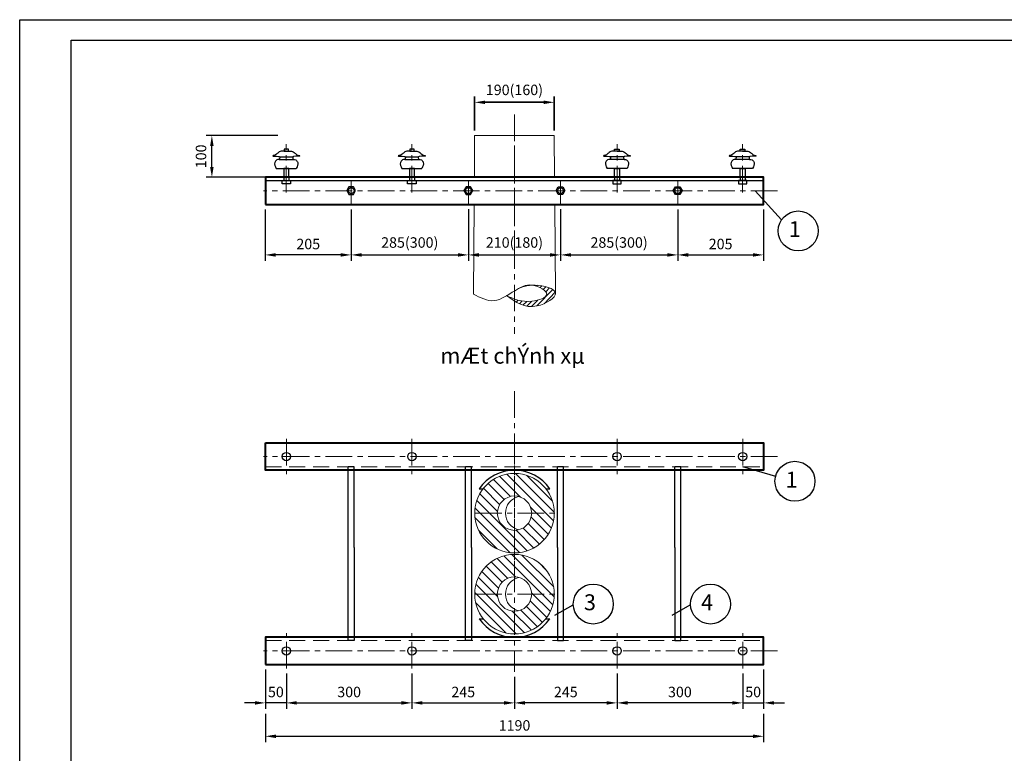
# Model space of a CAD drawing. Units: millimetres. Extents: x 40680 to 57696, y -40202 to 98.
# Drawn here: x 51682 to 54034, y -32426 to -30674 of the extents above; entities that cross this region are included whole.
import ezdxf

# ---------------------------------------------------------------- set-up
doc = ezdxf.new("R2010")
doc.units = ezdxf.units.MM
doc.header["$LTSCALE"] = 20
doc.linetypes.add('CENTER', pattern=[50.8, 31.75, -6.35, 6.35, -6.35])
doc.linetypes.add('HIDDEN', pattern=[9.525, 6.35, -3.175])
for name, color, linetype, lineweight in [('Coban 1', 3, 'Continuous', 18), ('COBAN1', 3, 'Continuous', 40), ('COBAN2', 4, 'Continuous', 25), ('Han', 9, 'Continuous', 35), ('KHUAT', 5, 'HIDDEN', 20), ('TAM', 1, 'CENTER', 20)]:
    doc.layers.add(name, color=color, linetype=linetype, lineweight=lineweight)
for name, color, linetype in [('KHUNGTEN', 2, 'Continuous'), ('kich thuoc', 7, 'Continuous'), ('manh', 9, 'Continuous')]:
    doc.layers.add(name, color=color, linetype=linetype)
doc.styles.add('Chu KT', font='VHARIAL.TTF', dxfattribs={"height": 25})
doc.dimstyles.new('KT1', dxfattribs={"dimtxt": 2.5, "dimasz": 25, "dimexe": 14, "dimexo": 12, "dimgap": 10, "dimtad": 1, "dimtxsty": 'Chu KT', "dimcen": 20, "dimclrd": 8, "dimclre": 8, "dimclrt": 4, "dimadec": 0, "dimazin": 0, "dimtfac": 1, "dimtmove": 0, "dimatfit": 3, "dimfxl": 1, "dimlwd": -1, "dimlwe": -1, "dimarcsym": 0})
pattern_1 = [(135, (143.529, -50674.319), (-11.22532, -11.22532), [])]

# ---------------------------------------------------------------- blocks, each defined once
blk = doc.blocks.new('*D96')
at = {"layer": 'Defpoints', "color": 0, "ltscale": 0.25}
for p in [(50668.7, -31583.1), (50837.9, -31583.1), (50816.4, -31683.1)]:
    blk.add_point(p, dxfattribs=at)
at = {"layer": 'kich thuoc', "color": 8, "ltscale": 0.25}
for p, q in [((50825.9, -31583.1), (50654.7, -31583.1)), ((50668.7, -31658.1), (50668.7, -31608.1)), ((50804.4, -31683.1), (50654.7, -31683.1))]:
    blk.add_line(p, q, dxfattribs=at)
for points in [[(50664.5, -31608.1), (50672.9, -31608.1), (50668.7, -31583.1)], [(50664.5, -31658.1), (50672.9, -31658.1), (50668.7, -31683.1)]]:
    blk.add_solid(points, dxfattribs=at)
at = {"layer": 'kich thuoc', "color": 4, "ltscale": 0.25, "insert": (50646, -31633.1), "char_height": 25, "attachment_point": 5, "rotation": 90, "style": 'Chu KT'}
blk.add_mtext('100', dxfattribs=at)
blk = doc.blocks.new('*D97')
at = {"layer": 'Defpoints', "color": 0, "ltscale": 0.25}
for p in [(51001.4, -31748.1), (51281.4, -31747.5), (51281.4, -31868.4)]:
    blk.add_point(p, dxfattribs=at)
at = {"layer": 'kich thuoc', "color": 8, "ltscale": 0.25}
for p, q in [((51001.4, -31760.1), (51001.4, -31882.4)), ((51281.4, -31759.5), (51281.4, -31882.4)), ((51026.4, -31868.4), (51256.4, -31868.4))]:
    blk.add_line(p, q, dxfattribs=at)
for points in [[(51026.4, -31864.2), (51026.4, -31872.6), (51001.4, -31868.4)], [(51256.4, -31864.2), (51256.4, -31872.6), (51281.4, -31868.4)]]:
    blk.add_solid(points, dxfattribs=at)
at = {"layer": 'kich thuoc', "color": 4, "ltscale": 0.25, "insert": (51141.4, -31842), "char_height": 25, "attachment_point": 5, "style": 'Chu KT'}
blk.add_mtext('285(300)', dxfattribs=at)
blk = doc.blocks.new('*D98')
at = {"layer": 'Defpoints', "color": 0, "ltscale": 0.25}
for p in [(51281.4, -31747.5), (51501.4, -31759.5), (51501.4, -31868.4)]:
    blk.add_point(p, dxfattribs=at)
at = {"layer": 'kich thuoc', "color": 8, "ltscale": 0.25}
for p, q in [((51281.4, -31759.5), (51281.4, -31882.4)), ((51501.4, -31771.5), (51501.4, -31882.4)), ((51306.4, -31868.4), (51476.4, -31868.4))]:
    blk.add_line(p, q, dxfattribs=at)
for points in [[(51306.4, -31864.2), (51306.4, -31872.6), (51281.4, -31868.4)], [(51476.4, -31864.2), (51476.4, -31872.6), (51501.4, -31868.4)]]:
    blk.add_solid(points, dxfattribs=at)
at = {"layer": 'kich thuoc', "color": 4, "ltscale": 0.25, "insert": (51391.4, -31842), "char_height": 25, "attachment_point": 5, "style": 'Chu KT'}
blk.add_mtext('210(180)', dxfattribs=at)
blk = doc.blocks.new('*D99')
at = {"layer": 'Defpoints', "color": 0, "ltscale": 0.25}
for p in [(51501.4, -31747.5), (51781.4, -31748.1), (51781.4, -31868.4)]:
    blk.add_point(p, dxfattribs=at)
at = {"layer": 'kich thuoc', "color": 8, "ltscale": 0.25}
for p, q in [((51501.4, -31759.5), (51501.4, -31882.4)), ((51781.4, -31760.1), (51781.4, -31882.4)), ((51526.4, -31868.4), (51756.4, -31868.4))]:
    blk.add_line(p, q, dxfattribs=at)
for points in [[(51526.4, -31864.2), (51526.4, -31872.6), (51501.4, -31868.4)], [(51756.4, -31864.2), (51756.4, -31872.6), (51781.4, -31868.4)]]:
    blk.add_solid(points, dxfattribs=at)
at = {"layer": 'kich thuoc', "color": 4, "ltscale": 0.25, "insert": (51641.4, -31842), "char_height": 25, "attachment_point": 5, "style": 'Chu KT'}
blk.add_mtext('285(300)', dxfattribs=at)
blk = doc.blocks.new('*D100')
at = {"layer": 'Defpoints', "color": 0, "ltscale": 0.25}
for p in [(50796.4, -31748.1), (51001.4, -31760.1), (50796.4, -31868.4)]:
    blk.add_point(p, dxfattribs=at)
at = {"layer": 'kich thuoc', "color": 8, "ltscale": 0.25}
for p, q in [((50796.4, -31760.1), (50796.4, -31882.4)), ((51001.4, -31772.1), (51001.4, -31882.4)), ((50976.4, -31868.4), (50821.4, -31868.4))]:
    blk.add_line(p, q, dxfattribs=at)
for points in [[(50821.4, -31864.2), (50821.4, -31872.6), (50796.4, -31868.4)], [(50976.4, -31864.2), (50976.4, -31872.6), (51001.4, -31868.4)]]:
    blk.add_solid(points, dxfattribs=at)
at = {"layer": 'kich thuoc', "color": 4, "ltscale": 0.25, "insert": (50898.9, -31845.6), "char_height": 25, "attachment_point": 5, "style": 'Chu KT'}
blk.add_mtext('205', dxfattribs=at)
blk = doc.blocks.new('*D101')
at = {"layer": 'Defpoints', "color": 0, "ltscale": 0.25}
for p in [(51986.4, -31748.1), (51781.4, -31760.1), (51986.4, -31868.4)]:
    blk.add_point(p, dxfattribs=at)
at = {"layer": 'kich thuoc', "color": 8, "ltscale": 0.25}
for p, q in [((51781.4, -31772.1), (51781.4, -31882.4)), ((51986.4, -31760.1), (51986.4, -31882.4)), ((51806.4, -31868.4), (51961.4, -31868.4))]:
    blk.add_line(p, q, dxfattribs=at)
for points in [[(51806.4, -31864.2), (51806.4, -31872.6), (51781.4, -31868.4)], [(51961.4, -31864.2), (51961.4, -31872.6), (51986.4, -31868.4)]]:
    blk.add_solid(points, dxfattribs=at)
at = {"layer": 'kich thuoc', "color": 4, "ltscale": 0.25, "insert": (51883.9, -31845.6), "char_height": 25, "attachment_point": 5, "style": 'Chu KT'}
blk.add_mtext('205', dxfattribs=at)
blk = doc.blocks.new('*D114')
at = {"layer": 'Defpoints', "color": 0, "ltscale": 0.25}
for p in [(50796.6, -32846.4), (50846.6, -32855.9), (50796.6, -32938)]:
    blk.add_point(p, dxfattribs=at)
at = {"layer": 'kich thuoc', "color": 8, "ltscale": 0.25}
for p, q in [((50796.6, -32858.4), (50796.6, -32952)), ((50846.6, -32867.9), (50846.6, -32952)), ((50771.6, -32938), (50746.6, -32938)), ((50846.6, -32938), (50796.6, -32938)), ((50871.6, -32938), (50896.6, -32938))]:
    blk.add_line(p, q, dxfattribs=at)
for points in [[(50771.6, -32933.8), (50771.6, -32942.2), (50796.6, -32938)], [(50871.6, -32933.8), (50871.6, -32942.2), (50846.6, -32938)]]:
    blk.add_solid(points, dxfattribs=at)
at = {"layer": 'kich thuoc', "color": 4, "ltscale": 0.25, "insert": (50821.6, -32915.2), "char_height": 25, "attachment_point": 5, "style": 'Chu KT'}
blk.add_mtext('50', dxfattribs=at)
blk = doc.blocks.new('*D115')
at = {"layer": 'Defpoints', "color": 0, "ltscale": 0.25}
for p in [(50846.6, -32855.9), (51146.6, -32867.9), (51146.6, -32938)]:
    blk.add_point(p, dxfattribs=at)
at = {"layer": 'kich thuoc', "color": 8, "ltscale": 0.25}
for p, q in [((50846.6, -32867.9), (50846.6, -32952)), ((51146.6, -32879.9), (51146.6, -32952)), ((50871.6, -32938), (51121.6, -32938))]:
    blk.add_line(p, q, dxfattribs=at)
for points in [[(50871.6, -32933.8), (50871.6, -32942.2), (50846.6, -32938)], [(51121.6, -32933.8), (51121.6, -32942.2), (51146.6, -32938)]]:
    blk.add_solid(points, dxfattribs=at)
at = {"layer": 'kich thuoc', "color": 4, "ltscale": 0.25, "insert": (50996.6, -32915.2), "char_height": 25, "attachment_point": 5, "style": 'Chu KT'}
blk.add_mtext('300', dxfattribs=at)
blk = doc.blocks.new('*D116')
at = {"layer": 'Defpoints', "color": 0, "ltscale": 0.25}
for p in [(51146.6, -32855.9), (51391.6, -32863.7), (51391.6, -32938)]:
    blk.add_point(p, dxfattribs=at)
at = {"layer": 'kich thuoc', "color": 8, "ltscale": 0.25}
for p, q in [((51146.6, -32867.9), (51146.6, -32952)), ((51391.6, -32875.7), (51391.6, -32952)), ((51171.6, -32938), (51366.6, -32938))]:
    blk.add_line(p, q, dxfattribs=at)
for points in [[(51171.6, -32933.8), (51171.6, -32942.2), (51146.6, -32938)], [(51366.6, -32933.8), (51366.6, -32942.2), (51391.6, -32938)]]:
    blk.add_solid(points, dxfattribs=at)
at = {"layer": 'kich thuoc', "color": 4, "ltscale": 0.25, "insert": (51269.1, -32915.2), "char_height": 25, "attachment_point": 5, "style": 'Chu KT'}
blk.add_mtext('245', dxfattribs=at)
blk = doc.blocks.new('*D117')
at = {"layer": 'Defpoints', "color": 0, "ltscale": 0.25}
for p in [(51986.6, -32846.4), (51936.6, -32855.9), (51986.6, -32938)]:
    blk.add_point(p, dxfattribs=at)
at = {"layer": 'kich thuoc', "color": 8, "ltscale": 0.25}
for p, q in [((51936.6, -32867.9), (51936.6, -32952)), ((51986.6, -32858.4), (51986.6, -32952)), ((51911.6, -32938), (51886.6, -32938)), ((51936.6, -32938), (51986.6, -32938)), ((52011.6, -32938), (52036.6, -32938))]:
    blk.add_line(p, q, dxfattribs=at)
for points in [[(51911.6, -32933.8), (51911.6, -32942.2), (51936.6, -32938)], [(52011.6, -32933.8), (52011.6, -32942.2), (51986.6, -32938)]]:
    blk.add_solid(points, dxfattribs=at)
at = {"layer": 'kich thuoc', "color": 4, "ltscale": 0.25, "insert": (51961.6, -32915.2), "char_height": 25, "attachment_point": 5, "style": 'Chu KT'}
blk.add_mtext('50', dxfattribs=at)
blk = doc.blocks.new('*D118')
at = {"layer": 'Defpoints', "color": 0, "ltscale": 0.25}
for p in [(51636.6, -32867.9), (51936.6, -32855.9), (51636.6, -32938)]:
    blk.add_point(p, dxfattribs=at)
at = {"layer": 'kich thuoc', "color": 8, "ltscale": 0.25}
for p, q in [((51936.6, -32867.9), (51936.6, -32952)), ((51636.6, -32879.9), (51636.6, -32952)), ((51911.6, -32938), (51661.6, -32938))]:
    blk.add_line(p, q, dxfattribs=at)
for points in [[(51661.6, -32933.8), (51661.6, -32942.2), (51636.6, -32938)], [(51911.6, -32933.8), (51911.6, -32942.2), (51936.6, -32938)]]:
    blk.add_solid(points, dxfattribs=at)
at = {"layer": 'kich thuoc', "color": 4, "ltscale": 0.25, "insert": (51786.6, -32915.2), "char_height": 25, "attachment_point": 5, "style": 'Chu KT'}
blk.add_mtext('300', dxfattribs=at)
blk = doc.blocks.new('*D119')
at = {"layer": 'Defpoints', "color": 0, "ltscale": 0.25}
for p in [(51391.6, -32863.7), (51636.6, -32855.9), (51391.6, -32938)]:
    blk.add_point(p, dxfattribs=at)
at = {"layer": 'kich thuoc', "color": 8, "ltscale": 0.25}
for p, q in [((51391.6, -32875.7), (51391.6, -32952)), ((51636.6, -32867.9), (51636.6, -32952)), ((51611.6, -32938), (51416.6, -32938))]:
    blk.add_line(p, q, dxfattribs=at)
for points in [[(51416.6, -32933.8), (51416.6, -32942.2), (51391.6, -32938)], [(51611.6, -32933.8), (51611.6, -32942.2), (51636.6, -32938)]]:
    blk.add_solid(points, dxfattribs=at)
at = {"layer": 'kich thuoc', "color": 4, "ltscale": 0.25, "insert": (51514.1, -32915.2), "char_height": 25, "attachment_point": 5, "style": 'Chu KT'}
blk.add_mtext('245', dxfattribs=at)
blk = doc.blocks.new('*D120')
at = {"layer": 'Defpoints', "color": 0, "ltscale": 0.25}
for p in [(50796.6, -32952), (51986.6, -32952), (51986.6, -33017.7)]:
    blk.add_point(p, dxfattribs=at)
at = {"layer": 'kich thuoc', "color": 8, "ltscale": 0.25}
for p, q in [((50796.6, -32964), (50796.6, -33031.7)), ((51986.6, -32964), (51986.6, -33031.7)), ((50821.6, -33017.7), (51961.6, -33017.7))]:
    blk.add_line(p, q, dxfattribs=at)
for points in [[(50821.6, -33013.6), (50821.6, -33021.9), (50796.6, -33017.7)], [(51961.6, -33013.6), (51961.6, -33021.9), (51986.6, -33017.7)]]:
    blk.add_solid(points, dxfattribs=at)
at = {"layer": 'kich thuoc', "color": 4, "ltscale": 0.25, "insert": (51391.6, -32995), "char_height": 25, "attachment_point": 5, "style": 'Chu KT'}
blk.add_mtext('1190', dxfattribs=at)
blk = doc.blocks.new('*D309')
at = {"layer": 'Defpoints', "color": 0, "ltscale": 0.25}
for p in [(51486.4, -31504), (51296.4, -31583.1), (51486.4, -31583.1)]:
    blk.add_point(p, dxfattribs=at)
at = {"layer": 'Han', "color": 8, "ltscale": 0.25}
for p, q in [((51296.4, -31571.1), (51296.4, -31490)), ((51486.4, -31571.1), (51486.4, -31490)), ((51321.4, -31504), (51461.4, -31504))]:
    blk.add_line(p, q, dxfattribs=at)
for points in [[(51321.4, -31499.9), (51321.4, -31508.2), (51296.4, -31504)], [(51461.4, -31499.9), (51461.4, -31508.2), (51486.4, -31504)]]:
    blk.add_solid(points, dxfattribs=at)
at = {"layer": 'Han', "color": 4, "ltscale": 0.25, "insert": (51391.4, -31477.6), "char_height": 25, "attachment_point": 5, "style": 'Chu KT'}
blk.add_mtext('190(160)', dxfattribs=at)
blk = doc.blocks.new('*U4')
at = {"layer": 'manh', "ltscale": 0.25}
h = blk.add_hatch(dxfattribs=at)
h.set_pattern_fill('LINE', color=8, scale=5, angle=135, style=0)
h.set_pattern_definition(pattern_1)
h.paths.add_polyline_path([(51391.58, -32443.975, -0.41421356), (51432.598, -32484.993, -0.41421356), (51391.58, -32526.01), (51391.58, -32579.993, 0.41421356), (51486.58, -32484.993, 0.41421356), (51391.58, -32389.993)])
h.paths.add_polyline_path([(51391.58, -32443.975), (51391.58, -32389.993, 0.41421356), (51296.58, -32484.993, 0.41421356), (51391.58, -32579.993), (51391.58, -32526.01, -0.41421356), (51350.563, -32484.993, -0.41421356)])
h = blk.add_hatch(dxfattribs=at)
h.set_pattern_fill('LINE', color=8, scale=5, angle=135, style=0)
h.set_pattern_definition(pattern_1)
h.paths.add_polyline_path([(51391.903, -32637.36, -0.41421356), (51432.921, -32678.378, -0.41421356), (51391.903, -32719.395), (51391.903, -32773.378, 0.41421356), (51486.903, -32678.378, 0.41421356), (51391.903, -32583.378)])
h.paths.add_polyline_path([(51391.903, -32637.36), (51391.903, -32583.378, 0.41421356), (51296.903, -32678.378, 0.41421356), (51391.903, -32773.378), (51391.903, -32719.395, -0.41421356), (51350.886, -32678.378, -0.41421356)])
at = {"layer": 'TAM', "ltscale": 0.1}
h = blk.add_hatch(dxfattribs=at)
h.set_pattern_fill('ANSI31', color=8, scale=2.638083, angle=0.6542872, style=0)
edge = h.paths.add_edge_path()
edge.add_spline(control_points=[(51488.946, -31963.698), (51485.206, -31974.234), (51439.009, -32000.373), (51407.332, -31988.163), (51391.552, -31978.389)], knot_values=[10.01211477, 10.01211477, 10.01211477, 10.01211477, 12.20552157, 14.74627138, 14.74627138, 14.74627138, 14.74627138], degree=3, periodic=0)
edge.add_line((51391.552, -31978.389), (51391.468, -31973.601))
edge.add_spline(control_points=[(51391.468, -31973.601), (51403.641, -31977.909), (51429.68, -31983.099), (51487.562, -31964.575), (51449.93, -31942.752), (51434.244, -31940.506), (51434.037, -31940.478)], knot_values=[2.09461988, 2.09461988, 2.09461988, 2.09461988, 3.97605018, 5.76922985, 7.65096167, 7.67616672, 7.67616672, 7.67616672, 7.67616672], degree=3, periodic=0)
edge.add_spline(control_points=[(51434.037, -31940.478), (51436.286, -31940.382), (51439.97, -31940.366), (51443.864, -31940.585), (51445.324, -31940.697)], knot_values=[7.01286926, 7.01286926, 7.01286926, 7.01286926, 7.29730779, 7.4644751, 7.4644751, 7.4644751, 7.4644751], degree=3, periodic=0)
edge.add_spline(control_points=[(51445.324, -31940.697), (51453.403, -31941.318), (51462.048, -31942.889), (51469.53, -31945.232)], knot_values=[7.4644751, 7.4644751, 7.4644751, 7.4644751, 8.38966499, 8.38966499, 8.38966499, 8.38966499], degree=3, periodic=0)
edge.add_spline(control_points=[(51469.53, -31945.232), (51479.194, -31948.258), (51486.918, -31952.572), (51488.976, -31957.789)], knot_values=[8.38966499, 8.38966499, 8.38966499, 8.38966499, 9.58463849, 9.58463849, 9.58463849, 9.58463849], degree=3, periodic=0)
edge.add_line((51488.976, -31957.789), (51488.946, -31963.698))
at = {"ltscale": 0.25}
for p, q in [((50829.619, -31640.447), (50863.227, -31640.447)), ((50830.718, -31634.207), (50862.129, -31634.207)), ((51129.619, -31640.447), (51163.227, -31640.447)), ((51130.718, -31634.207), (51162.129, -31634.207)), ((51653.227, -31640.447), (51619.619, -31640.447)), ((51652.129, -31634.207), (51620.718, -31634.207)), ((51953.227, -31640.447), (51919.619, -31640.447)), ((51952.129, -31634.207), (51920.718, -31634.207))]:
    blk.add_line(p, q, dxfattribs=at)
for points in [[(50841.415, -31620.415), (50852.098, -31620.415), (50852.098, -31616.014), (50841.415, -31616.014)], [(51141.415, -31620.415), (51152.098, -31620.415), (51152.098, -31616.014), (51141.415, -31616.014)], [(51641.431, -31620.415), (51630.748, -31620.415), (51630.748, -31616.014), (51641.431, -31616.014)], [(51941.431, -31620.415), (51930.748, -31620.415), (51930.748, -31616.014), (51941.431, -31616.014)], [(50840.521, -31683.06), (50852.326, -31683.06), (50852.326, -31662.053), (50840.521, -31662.053)], [(51140.521, -31683.06), (51152.326, -31683.06), (51152.326, -31662.053), (51140.521, -31662.053)], [(51642.326, -31683.06), (51630.521, -31683.06), (51630.521, -31662.053), (51642.326, -31662.053)], [(51942.326, -31683.06), (51930.521, -31683.06), (51930.521, -31662.053), (51942.326, -31662.053)]]:
    blk.add_lwpolyline(points, close=True, dxfattribs=at)
for points in [[(50822.52, -31662.053), (50870.326, -31662.053)], [(51122.52, -31662.053), (51170.326, -31662.053)], [(51660.326, -31662.053), (51612.52, -31662.053)], [(51960.326, -31662.053), (51912.52, -31662.053)]]:
    blk.add_lwpolyline(points, dxfattribs=at)
for points in [[(50846.423, -31620.652), (50843.203, -31620.443), (50836.853, -31620.032), (50827.229, -31622.96), (50822.665, -31629.483), (50807.643, -31632.831), (50824.136, -31632.321), (50832.295, -31634.049), (50830.881, -31637.705), (50829.604, -31640.48)], [(50846.423, -31620.652), (50849.643, -31620.443), (50855.993, -31620.032), (50865.617, -31622.96), (50870.181, -31629.483), (50885.203, -31632.831), (50868.711, -31632.321), (50860.551, -31634.049), (50861.965, -31637.705), (50863.243, -31640.48)], [(51146.423, -31620.652), (51143.203, -31620.443), (51136.853, -31620.032), (51127.229, -31622.96), (51122.665, -31629.483), (51107.643, -31632.831), (51124.136, -31632.321), (51132.295, -31634.049), (51130.881, -31637.705), (51129.604, -31640.48)], [(51146.423, -31620.652), (51149.643, -31620.443), (51155.993, -31620.032), (51165.617, -31622.96), (51170.181, -31629.483), (51185.203, -31632.831), (51168.711, -31632.321), (51160.551, -31634.049), (51161.965, -31637.705), (51163.243, -31640.48)], [(51636.423, -31620.652), (51633.203, -31620.443), (51626.853, -31620.032), (51617.229, -31622.96), (51612.665, -31629.483), (51597.643, -31632.831), (51614.136, -31632.321), (51622.295, -31634.049), (51620.881, -31637.705), (51619.604, -31640.48)], [(51636.423, -31620.652), (51639.643, -31620.443), (51645.993, -31620.032), (51655.617, -31622.96), (51660.181, -31629.483), (51675.203, -31632.831), (51658.711, -31632.321), (51650.551, -31634.049), (51651.965, -31637.705), (51653.243, -31640.48)], [(51936.423, -31620.652), (51933.203, -31620.443), (51926.853, -31620.032), (51917.229, -31622.96), (51912.665, -31629.483), (51897.643, -31632.831), (51914.136, -31632.321), (51922.295, -31634.049), (51920.881, -31637.705), (51919.604, -31640.48)], [(51936.423, -31620.652), (51939.643, -31620.443), (51945.993, -31620.032), (51955.617, -31622.96), (51960.181, -31629.483), (51975.203, -31632.831), (51958.711, -31632.321), (51950.551, -31634.049), (51951.965, -31637.705), (51953.243, -31640.48)]]:
    blk.add_open_spline(points, degree=3, knots=[0, 0, 0, 0, 9.73556807, 19.20309074, 27.79515052, 35.28028579, 49.35327145, 51.87291034, 58.88804341, 58.88804341, 58.88804341, 58.88804341], dxfattribs=at)
for points in [[(50829.604, -31640.48), (50823.655, -31641.633), (50819.069, -31647.663), (50822.52, -31662.053)], [(50863.243, -31640.48), (50869.192, -31641.633), (50873.777, -31647.663), (50870.326, -31662.053)], [(51129.604, -31640.48), (51123.655, -31641.633), (51119.069, -31647.663), (51122.52, -31662.053)], [(51163.243, -31640.48), (51169.192, -31641.633), (51173.777, -31647.663), (51170.326, -31662.053)], [(51619.604, -31640.48), (51613.655, -31641.633), (51609.069, -31647.663), (51612.52, -31662.053)], [(51653.243, -31640.48), (51659.192, -31641.633), (51663.777, -31647.663), (51660.326, -31662.053)], [(51919.604, -31640.48), (51913.655, -31641.633), (51909.069, -31647.663), (51912.52, -31662.053)], [(51953.243, -31640.48), (51959.192, -31641.633), (51963.777, -31647.663), (51960.326, -31662.053)]]:
    blk.add_spline(points, degree=3, dxfattribs=at)
at = {"layer": 'Coban 1', "color": 6}
for p, q in [((51296.423, -31583.06), (51295.643, -31683.06)), ((51296.423, -31583.06), (51486.423, -31583.06)), ((51486.423, -31583.06), (51487.203, -31683.06)), ((51295.135, -31748.06), (51293.465, -31962.083)), ((51487.711, -31748.06), (51489.381, -31962.083))]:
    blk.add_line(p, q, dxfattribs=at)
for centre, radius in [((51391.58, -32484.993), 95), ((51391.58, -32484.993), 41.017), ((51391.58, -32678.305), 95), ((51391.58, -32678.305), 41.017)]:
    blk.add_circle(centre, radius, dxfattribs=at)
for centre in [(51411.226, -32484.993), (51411.226, -32678.305)]:
    blk.add_arc(centre, 41.017, 103.856222, 256.143778, dxfattribs=at)
for points in [[(51293.465, -31962.083), (51342.743, -31977.53), (51392.242, -31954.001), (51441.01, -31940.455), (51489.444, -31959.542), (51445.515, -31990.223), (51372.474, -31965.225)], [(51391.351, -31954.923), (51434.659, -31940.567), (51468.626, -31962.627), (51433.514, -31978.652), (51371.567, -31965.241)]]:
    blk.add_spline(points, degree=3, dxfattribs=at)
at = {"layer": 'COBAN1', "ltscale": 0.25}
for points in [[(50796.423, -31748.06), (51986.423, -31748.06), (51986.423, -31683.06), (50796.423, -31683.06)], [(50796.58, -32317.437), (51986.58, -32317.437), (51986.58, -32382.437), (50796.58, -32382.437)], [(50796.58, -32846.385), (51986.58, -32846.385), (51986.58, -32781.385), (50796.58, -32781.385)]]:
    blk.add_lwpolyline(points, close=True, dxfattribs=at)
at = {"layer": 'COBAN2', "ltscale": 0.25}
for p, q in [((50796.423, -31691.06), (51986.423, -31691.06)), ((50840.521, -31683.06), (50840.521, -31691.06)), ((50852.326, -31683.06), (50852.326, -31691.06)), ((51140.521, -31683.06), (51140.521, -31691.06)), ((51152.326, -31683.06), (51152.326, -31691.06)), ((51630.521, -31683.06), (51630.521, -31691.06)), ((51642.326, -31683.06), (51642.326, -31691.06)), ((51930.521, -31683.06), (51930.521, -31691.06)), ((51942.326, -31683.06), (51942.326, -31691.06)), ((51307.084, -32426.616), (51317.044, -32426.616)), ((51466.116, -32426.616), (51476.076, -32426.616)), ((51307.084, -32737.206), (51317.044, -32737.206)), ((51466.116, -32737.206), (51476.076, -32737.206))]:
    blk.add_line(p, q, dxfattribs=at)
for points in [[(50836.323, -31691.06), (50856.523, -31691.06), (50856.523, -31698.977), (50836.323, -31698.977)], [(51136.323, -31691.06), (51156.523, -31691.06), (51156.523, -31698.977), (51136.323, -31698.977)], [(51646.523, -31691.06), (51626.323, -31691.06), (51626.323, -31698.977), (51646.523, -31698.977)], [(51946.523, -31691.06), (51926.323, -31691.06), (51926.323, -31698.977), (51946.523, -31698.977)], [(51012.021, -31714.955), (51006.722, -31705.777), (50996.124, -31705.777), (50990.825, -31714.955), (50996.124, -31724.133), (51006.722, -31724.133)], [(51292.021, -31714.955), (51286.722, -31705.777), (51276.124, -31705.777), (51270.825, -31714.955), (51276.124, -31724.133), (51286.722, -31724.133)], [(51490.825, -31714.955), (51496.124, -31705.777), (51506.722, -31705.777), (51512.021, -31714.955), (51506.722, -31724.133), (51496.124, -31724.133)], [(51770.825, -31714.955), (51776.124, -31705.777), (51786.722, -31705.777), (51792.021, -31714.955), (51786.722, -31724.133), (51776.124, -31724.133)]]:
    blk.add_lwpolyline(points, close=True, dxfattribs=at)
for centre, radius in [((51001.423, -31714.955), 7), ((51281.423, -31714.955), 7), ((51501.423, -31714.955), 7), ((51781.423, -31714.955), 7), ((50846.58, -32349.937), 10), ((51146.58, -32349.937), 10), ((51636.58, -32349.937), 10), ((51936.58, -32349.937), 10), ((50846.58, -32813.885), 10), ((51146.58, -32813.885), 10), ((51636.58, -32813.885), 10), ((51936.58, -32813.885), 10)]:
    blk.add_circle(centre, radius, dxfattribs=at)
for centre, start, end in [((51391.58, -32485.517), 34.87991, 145.12009), ((51391.58, -32678.305), 214.87991, 325.12009)]:
    blk.add_arc(centre, 103, start, end, dxfattribs=at)
at = {"layer": 'Defpoints'}
blk.add_lwpolyline([(50209.681, -31306.827), (54507.129, -31306.827), (54507.129, -34322.408), (50209.681, -34322.408)], close=True, dxfattribs=at)
at = {"layer": 'KHUAT', "ltscale": 0.3}
for p, q in [((50796.58, -32374.437), (51986.58, -32374.437)), ((50796.58, -32789.385), (51986.58, -32789.385))]:
    blk.add_line(p, q, dxfattribs=at)
at = {"layer": 'KHUNGTEN'}
blk.add_lwpolyline([(50332.465, -31355.94), (54458.016, -31355.94), (54458.016, -34273.294), (50332.465, -34273.294)], close=True, dxfattribs=at)
at = {"layer": 'manh', "color": 8, "ltscale": 0.25}
for p, q in [((52029.301, -31784.865), (51966.423, -31715.56)), ((52015.777, -32397.087), (51936.58, -32374.437)), ((51530.747, -32704.507), (51487.116, -32729.423)), ((51810.747, -32704.507), (51767.116, -32729.423))]:
    blk.add_line(p, q, dxfattribs=at)
at = {"layer": 'manh', "color": 4, "ltscale": 0.25}
for p, q in [((50994.219, -32567.224), (50994.219, -32374.437)), ((51008.941, -32374.437), (50994.219, -32374.437)), ((51008.941, -32567.224), (51008.941, -32374.437)), ((51274.219, -32567.224), (51274.219, -32374.437)), ((51288.941, -32374.437), (51274.219, -32374.437)), ((51288.941, -32567.224), (51288.941, -32374.437)), ((51494.219, -32567.224), (51494.219, -32374.437)), ((51508.941, -32374.437), (51494.219, -32374.437)), ((51508.941, -32567.224), (51508.941, -32374.437)), ((51774.219, -32567.224), (51774.219, -32374.437)), ((51788.941, -32374.437), (51774.219, -32374.437)), ((51788.941, -32567.224), (51788.941, -32374.437))]:
    blk.add_line(p, q, dxfattribs=at)
for points in [[(51008.941, -32567.224), (51008.941, -32789.385), (50994.219, -32789.385), (50994.219, -32567.224)], [(51288.941, -32567.224), (51288.941, -32789.385), (51274.219, -32789.385), (51274.219, -32567.224)], [(51494.219, -32567.224), (51494.219, -32789.385), (51508.941, -32789.385), (51508.941, -32567.224)], [(51774.219, -32567.224), (51774.219, -32789.385), (51788.941, -32789.385), (51788.941, -32567.224)]]:
    blk.add_lwpolyline(points, dxfattribs=at)
at = {"layer": 'manh', "color": 8, "ltscale": 0.25}
for centre in [(52069.189, -31811.121), (52061.387, -32408.883), (51579.695, -32702.002), (51859.695, -32702.002)]:
    blk.add_circle(centre, 47.754, dxfattribs=at)
at = {"layer": 'TAM', "ltscale": 0.1}
for p, q in [((51391.423, -31533.06), (51391.423, -32056.817)), ((50846.423, -31719.442), (50846.423, -31604.174)), ((51146.423, -31719.442), (51146.423, -31604.174)), ((51391.423, -31606.827), (51391.423, -31857.981)), ((51636.423, -31719.442), (51636.423, -31604.174)), ((51936.423, -31719.442), (51936.423, -31604.174)), ((51001.423, -31690.455), (51001.423, -31747.455)), ((51281.423, -31690.455), (51281.423, -31747.455)), ((51501.423, -31690.455), (51501.423, -31747.455)), ((51781.423, -31690.455), (51781.423, -31747.455)), ((52019.494, -31715.56), (50791.707, -31715.56)), ((51391.58, -32193.518), (51391.58, -32670.342)), ((50846.58, -32307.891), (50846.58, -32391.982)), ((51146.58, -32307.891), (51146.58, -32391.982)), ((51391.58, -32305.512), (51391.58, -32863.654)), ((51636.58, -32307.891), (51636.58, -32391.982)), ((51936.58, -32307.891), (51936.58, -32391.982)), ((52019.651, -32349.937), (50791.864, -32349.937)), ((51297.484, -32484.993), (51490.619, -32484.993)), ((51297.484, -32484.993), (51490.619, -32484.993)), ((51297.484, -32678.305), (51490.619, -32678.305)), ((50846.58, -32855.931), (50846.58, -32771.84)), ((51146.58, -32855.931), (51146.58, -32771.84)), ((51636.58, -32855.931), (51636.58, -32771.84)), ((51936.58, -32855.931), (51936.58, -32771.84)), ((52019.651, -32813.885), (50791.864, -32813.885))]:
    blk.add_line(p, q, dxfattribs=at)
at = {"color": 4, "insert": (51386.907, -32113.959), "char_height": 38, "attachment_point": 5, "style": 'Chu KT'}
blk.add_mtext('mÆt chÝnh xµ', dxfattribs=at)
at = {"layer": 'COBAN1', "ltscale": 0.25, "char_height": 38, "width": 68.9774, "attachment_point": 5, "style": 'Chu KT'}
for s, insert in [('1', (52061.172, -31811.817)), ('1', (52053.37, -32410.008)), ('3', (51571.678, -32702.698)), ('4', (51851.678, -32702.698))]:
    blk.add_mtext(s, dxfattribs=dict(at, insert=insert))
at = {"layer": 'Han', "ltscale": 0.25}
dim = blk.add_aligned_dim(p1=(51296.423, -31583.06), p2=(51486.423, -31583.06), distance=79.031, text='190(160)', dimstyle='KT1', dxfattribs=at)
dim.commit()
dim.dimension.update_dxf_attribs({"geometry": '*D309', "text_midpoint": (51391.423, -31477.641)})
at = {"layer": 'kich thuoc', "ltscale": 0.25}
for base, p1, p2, angle, picture, middle in [((50668.715, -31583.06), (50816.423, -31683.06), (50837.897, -31583.06), 90, '*D96', (50645.95, -31633.06)), ((51391.58, -32938.001), (51636.58, -32855.931), (51391.58, -32863.654), 180, '*D119', (51514.08, -32915.236)), ((51636.58, -32938.001), (51936.58, -32855.931), (51636.58, -32867.931), 180, '*D118', (51786.58, -32915.228))]:
    dim = blk.add_linear_dim(base=base, p1=p1, p2=p2, angle=angle, dimstyle='KT1', dxfattribs=at)
    dim.commit()
    dim.dimension.update_dxf_attribs({"geometry": picture, "text_midpoint": middle})
for base, p1, p2, picture, middle in [((50796.423, -31868.403), (51001.423, -31760.06), (50796.423, -31748.06), '*D100', (50898.923, -31845.638)), ((51986.423, -31868.403), (51781.423, -31760.06), (51986.423, -31748.06), '*D101', (51883.923, -31845.638)), ((51146.58, -32938.001), (50846.58, -32855.931), (51146.58, -32867.931), '*D115', (50996.58, -32915.228)), ((51391.58, -32938.001), (51146.58, -32855.931), (51391.58, -32863.654), '*D116', (51269.08, -32915.236)), ((51986.58, -33017.738), (50796.58, -32952.001), (51986.58, -32952.001), '*D120', (51391.58, -32994.973))]:
    dim = blk.add_linear_dim(base=base, p1=p1, p2=p2, dimstyle='KT1', dxfattribs=at)
    dim.commit()
    dim.dimension.update_dxf_attribs({"geometry": picture, "text_midpoint": middle})
for base, p1, p2, text, picture, middle in [((51281.423, -31868.403), (51001.423, -31748.06), (51281.423, -31747.455), '285(300)', '*D97', (51141.423, -31842.015)), ((51501.423, -31868.403), (51281.423, -31747.455), (51501.423, -31759.455), '210(180)', '*D98', (51391.423, -31842.015)), ((51781.423, -31868.403), (51501.423, -31747.455), (51781.423, -31748.06), '285(300)', '*D99', (51641.423, -31842.015))]:
    dim = blk.add_linear_dim(base=base, p1=p1, p2=p2, text=text, dimstyle='KT1', dxfattribs=at)
    dim.commit()
    dim.dimension.update_dxf_attribs({"geometry": picture, "text_midpoint": middle})
dim = blk.add_linear_dim(base=(50796.58, -32938.001), p1=(50846.58, -32855.931), p2=(50796.58, -32846.385), dimstyle='KT1', dxfattribs=at)
dim.commit()
dim.dimension.update_dxf_attribs({"geometry": '*D114', "text_midpoint": (50821.58, -32938.001), "dimtype": 160})
dim = blk.add_linear_dim(base=(51986.58, -32938.001), p1=(51936.58, -32855.931), p2=(51986.58, -32846.385), angle=180, dimstyle='KT1', dxfattribs=at)
dim.commit()
dim.dimension.update_dxf_attribs({"geometry": '*D117', "text_midpoint": (51961.58, -32938.001), "dimtype": 160})

msp = doc.modelspace()

# ---------------------------------------------------------------- block references
msp.add_blockref('*U4', (1472.8, 632.4))

doc.saveas('drawing.dxf')
